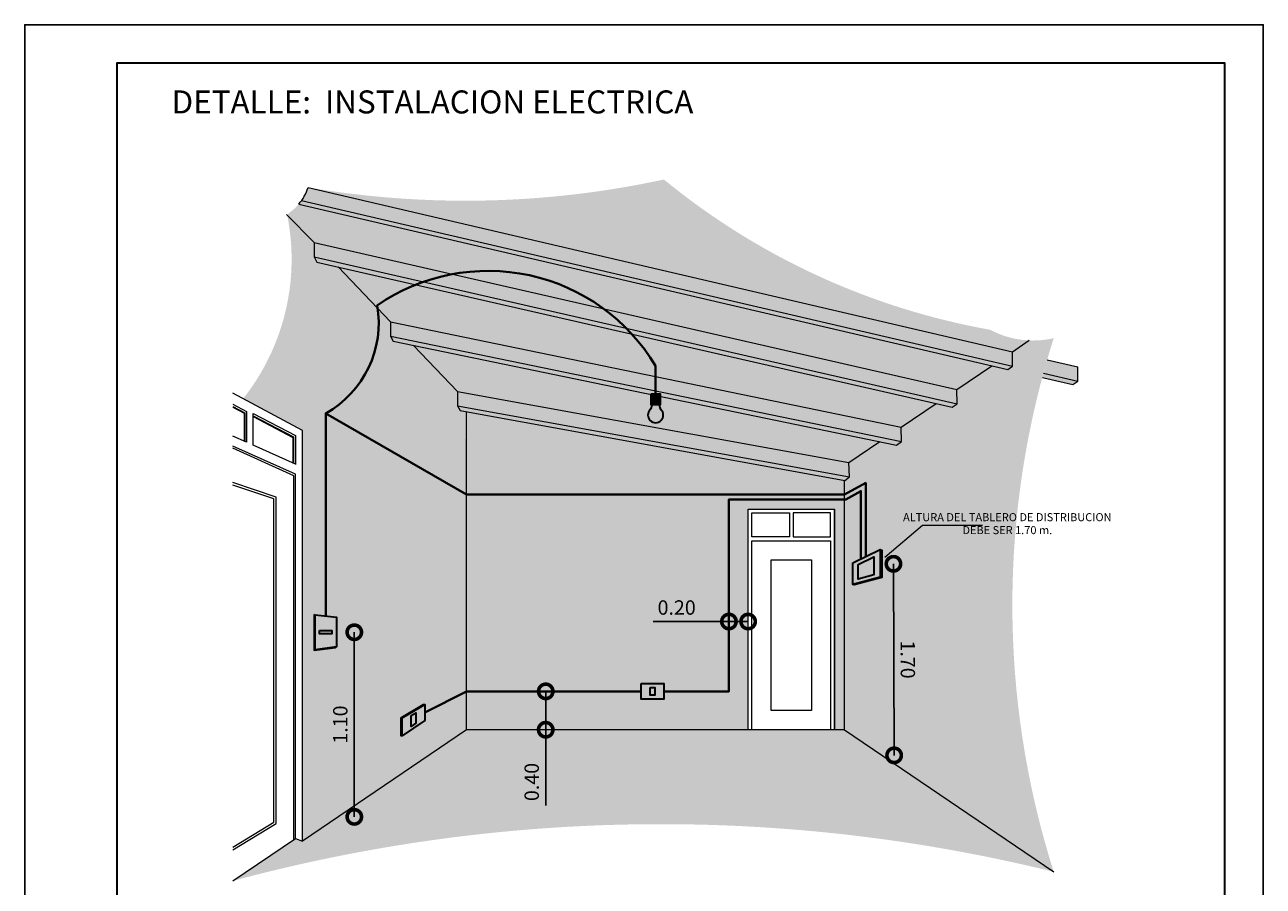
# Model space of a CAD drawing. Units: metres. Extents: x -1 to 3169, y -2 to 1957.
# Drawn here: x 2939 to 2955, y 1818 to 1829 of the extents above; entities that cross this region are included whole.
import ezdxf

# ---------------------------------------------------------------- set-up
doc = ezdxf.new("R2010")
doc.units = ezdxf.units.M
for name, color, linetype, lineweight in [('COTAS', 7, 'Continuous', 5), ('nombres', 244, 'Continuous', 13), ('P-0.10', 7, 'Continuous', 9), ('P-0.15', 7, 'Continuous', 15), ('P-0.20', 7, 'Continuous', 20), ('P-0.30', 7, 'Continuous', 30), ('P-0.40', 7, 'Continuous', 40), ('P-0.50', 7, 'Continuous', 50), ('Texto Carinbo', 7, 'Continuous', 5)]:
    doc.layers.add(name, color=color, linetype=linetype, lineweight=lineweight)
doc.layers.add('text', color=7, linetype='Continuous')
doc.styles.add('Arial', font='arial.ttf')
doc.styles.add('Arial (bold)', font='arialbd.ttf')
doc.styles.add('Estilo_Generado_1', font='calibri.ttf')
doc.styles.get("Standard").update_dxf_attribs({"font": 'arial.ttf'})
doc.dimstyles.new('Esc. 100', dxfattribs={"dimtxt": 0.15, "dimasz": 0.3, "dimexe": 0.01, "dimexo": 0.01, "dimgap": 0.05, "dimtad": 1, "dimzin": 1, "dimdsep": 46, "dimtxsty": 'Arial', "dimblk": 'DOTSMALL', "dimcen": 0.05, "dimse1": 1, "dimse2": 1, "dimclrd": 250, "dimclre": 250, "dimadec": 0, "dimazin": 0, "dimtfac": 1, "dimtmove": 0, "dimatfit": 3, "dimldrblk": 'DOTSMALL', "dimfxl": 0.01, "dimtfill": 1, "dimlwd": -1, "dimlwe": -1, "dimarcsym": 0})

# ---------------------------------------------------------------- blocks, each defined once
blk = doc.blocks.new('_DotSmall')
at = {"color": 0, "linetype": 'ByBlock', "const_width": 0.5}
blk.add_lwpolyline([(-0.0625, 0, 1), (0.0625, 0, 1)], format="xyb", close=True, dxfattribs=at)
blk = doc.blocks.new('*D305')
at = {"color": 250, "transparency": 16777216}
for p, q in [((-5.29293285124823, 1.880336349846858), (-5.29293285124823, 1.480336349846767)), ((-5.29293285124823, 1.480336349846767), (-5.29293285124823, 0.6912162952765071))]:
    blk.add_line(p, q, dxfattribs=at)
at = {"layer": 'Defpoints', "color": 0, "lineweight": 15, "transparency": 16777216}
for p in [(-5.292932851248226, 1.880336349846858), (-5.292932851248226, 1.480336349846767), (-5.29293285124823, 1.480336349846767)]:
    blk.add_point(p, dxfattribs=at)
at = {"color": 250, "transparency": 16777216, "xscale": 0.3, "yscale": 0.3, "zscale": 0.3}
for p, rotation in [((-5.29293285124823, 1.880336349846858), 90), ((-5.29293285124823, 1.480336349846767), 270)]:
    blk.add_blockref('_DotSmall', p, dxfattribs=dict(at, rotation=rotation))
at = {"color": 0, "lineweight": 5, "transparency": 16777216, "insert": (-5.419518799406482, 0.9357763225616381), "char_height": 0.15, "attachment_point": 5, "rotation": 90, "style": 'Arial', "bg_fill": 3, "box_fill_scale": 1.1, "bg_fill_color": 256, "bg_fill_true_color": 13158600, "bg_fill_transparency": 0}
blk.add_mtext('0.40', dxfattribs=at)
blk = doc.blocks.new('*D308')
at = {"color": 250, "transparency": 16777216}
for p, q in [((-3.384026440572143, 2.608031694420333), (-4.173146495142402, 2.608031694420333)), ((-3.184026440572325, 2.608031694420333), (-3.384026440572143, 2.608031694420333))]:
    blk.add_line(p, q, dxfattribs=at)
at = {"layer": 'Defpoints', "color": 0, "lineweight": 15, "transparency": 16777216}
for p in [(-3.384026440572143, 2.608031694420333), (-3.384026440572143, 2.510008152365117), (-3.184026440572325, 2.510008152365117)]:
    blk.add_point(p, dxfattribs=at)
at = {"color": 250, "transparency": 16777216, "xscale": 0.3, "yscale": 0.3, "zscale": 0.3, "rotation": 180}
blk.add_blockref('_DotSmall', (-3.384026440572143, 2.608031694420333), dxfattribs=at)
at = {"color": 250, "transparency": 16777216, "xscale": 0.3, "yscale": 0.3, "zscale": 0.3}
blk.add_blockref('_DotSmall', (-3.184026440572325, 2.608031694420333), dxfattribs=at)
at = {"color": 0, "lineweight": 5, "transparency": 16777216, "insert": (-3.928586467857272, 2.734617642578587), "char_height": 0.15, "attachment_point": 5, "style": 'Arial', "bg_fill": 3, "box_fill_scale": 1.1, "bg_fill_color": 256, "bg_fill_true_color": 13158600, "bg_fill_transparency": 0}
blk.add_mtext('0.20', dxfattribs=at)
blk = doc.blocks.new('*D306')
at = {"color": 250, "transparency": 16777216}
blk.add_line((-1.669601993280587, 3.209306811149982), (-1.662555887455705, 1.213505414185984), dxfattribs=at)
at = {"layer": 'Defpoints', "color": 0, "lineweight": 15, "transparency": 16777216}
for p in [(-1.7925342085382, 3.208872803337727), (-1.785488102713316, 1.213071406373729), (-1.662555887455705, 1.213505414185984)]:
    blk.add_point(p, dxfattribs=at)
at = {"color": 250, "transparency": 16777216, "xscale": 0.3, "yscale": 0.3, "zscale": 0.3}
for p, rotation in [((-1.669601993280587, 3.209306811149982), 90.20227987067328), ((-1.662555887455705, 1.213505414185984), 270.2022798706733)]:
    blk.add_blockref('_DotSmall', p, dxfattribs=dict(at, rotation=rotation))
at = {"color": 0, "lineweight": 5, "transparency": 16777216, "insert": (-1.539493781097478, 2.211853017069111), "char_height": 0.15, "attachment_point": 5, "rotation": 270.2022798706733, "style": 'Arial', "bg_fill": 3, "box_fill_scale": 1.1, "bg_fill_color": 256, "bg_fill_true_color": 13158600, "bg_fill_transparency": 0}
blk.add_mtext('1.70', dxfattribs=at)
blk = doc.blocks.new('*D307')
at = {"color": 250, "transparency": 16777216}
blk.add_line((-7.287297980241442, 2.496241551503773), (-7.287297980241441, 0.5725988840454195), dxfattribs=at)
at = {"layer": 'Defpoints', "color": 0, "lineweight": 15, "transparency": 16777216}
for p in [(-7.18666682510457, 2.496241551503773), (-7.456178611943418, 0.5725988840454195), (-7.287297980241441, 0.5725988840454195)]:
    blk.add_point(p, dxfattribs=at)
at = {"color": 250, "transparency": 16777216, "xscale": 0.3, "yscale": 0.3, "zscale": 0.3}
for p, rotation in [((-7.287297980241442, 2.496241551503773), 90), ((-7.287297980241441, 0.5725988840454195), 270)]:
    blk.add_blockref('_DotSmall', p, dxfattribs=dict(at, rotation=rotation))
at = {"color": 0, "lineweight": 5, "transparency": 16777216, "insert": (-7.413883928399693, 1.534420217774598), "char_height": 0.15, "attachment_point": 5, "rotation": 90, "style": 'Arial', "bg_fill": 3, "box_fill_scale": 1.1, "bg_fill_color": 256, "bg_fill_true_color": 13158600, "bg_fill_transparency": 0}
blk.add_mtext('1.10', dxfattribs=at)
blk = doc.blocks.new('0c')
at = {"layer": 'P-0.10', "lineweight": -3, "transparency": 33554687}
blk.add_lwpolyline([(0, -20.85000000000036), (16.13000000000056, -20.85000000000036), (16.13000000000056, 0), (0, 0)], close=True, dxfattribs=at)
at = {"layer": 'P-0.10', "lineweight": 30}
blk.add_lwpolyline([(1.200000000000273, -20.35000000000036), (15.63000000000011, -20.35000000000036), (15.63000000000011, -0.5000000000004547), (1.200000000000273, -0.5000000000004547)], close=True, dxfattribs=at)
for points in [[(1.450000000000273, -20.10000000000036), (1.450000000000273, -18.10000000000127), (7.547500000000767, -18.10000000000127)], [(7.797500000000763, -20.10000000000036), (7.797500000000763, -18.10000000000127), (15.38000000000011, -18.10000000000127)]]:
    blk.add_lwpolyline(points, dxfattribs=at)
at = {"layer": 'P-0.20'}
for p, q in [((10.89543457933226, -20.10000000000036), (10.89543457933226, -18.10000000000127)), ((13.99336915866375, -18.10000000000127), (13.99336915866375, -20.10000000000036)), ((7.797500000000763, -18.48999999999978), (13.99336915866376, -18.48999999999978)), ((13.99336915866375, -18.75000000000228), (15.38000000000011, -18.75000000000227)), ((13.99336915866375, -19.20000000000164), (15.38000000000011, -19.20000000000164)), ((13.99336915866375, -19.650000000001), (15.38000000000011, -19.650000000001))]:
    blk.add_line(p, q, dxfattribs=at)
at = {"layer": 'P-0.20', "color": 7, "linetype": 'Continuous', "lineweight": 5}
for p, q in [((7.547500000000763, -18.48999999999978), (1.450000000000273, -18.48999999999978)), ((7.547500000000763, -19.23802014560418), (1.450000000000273, -19.23802014560418)), ((4.473750000000745, -20.10000000000036), (4.473750000000746, -19.23802014560419)), ((7.547500000000763, -19.66901007280227), (1.450000000000273, -19.66901007280227))]:
    blk.add_line(p, q, dxfattribs=at)
at = {"layer": 'P-0.50', "lineweight": 80}
for points in [[(7.547500000000763, -18.10000000000127), (7.547500000000763, -20.10000000000036), (1.450000000000273, -20.10000000000036)], [(15.38000000000011, -18.10000000000127), (15.38000000000011, -20.10000000000036), (7.797500000000763, -20.10000000000036)]]:
    blk.add_lwpolyline(points, dxfattribs=at)
at = {"layer": 'Texto Carinbo', "attachment_point": 1}
for s, insert, char_height, style in [('\\A1;{\\fArial|b1|i0|c0|p34;AGENCIA ESTATAL DE VIVIENDA}', (2.671447356186672, -18.21031456484252), 0.15, 'Arial (bold)'), ('FECHA :', (14.1190827966892, -18.16815456292625), 0.115, 'Estilo_Generado_1'), ('DISEÑO ARQUITECTONICO :', (8.230575632872206, -18.27067362815342), 0.115, 'Estilo_Generado_1'), ('Gestión 2023', (14.10771594145409, -18.45850955577718), 0.135, 'Arial (bold)'), ('SUPERFICIE :', (14.12138375712617, -18.79832045987266), 0.115, 'Estilo_Generado_1'), ('COMUNIDADES :', (1.568347521936357, -19.3290434940799), 0.115, 'Estilo_Generado_1'), ('MUNICIPIO :', (4.623421183240406, -19.32712605323186), 0.115, 'Estilo_Generado_1'), ('ESCALA :', (14.13268298744548, -19.24873902607578), 0.115, 'Estilo_Generado_1'), ('VARIOS', (2.969912691530464, -19.44262415274696), 0.127, 'Arial (bold)'), ('1:75', (14.82634085052229, -19.43409356786334), 0.15, 'Arial (bold)'), ('PROVINCIA :', (1.592185254656851, -19.70940146490207), 0.115, 'Estilo_Generado_1'), ('DEPARTAMENTO :', (4.621684573517268, -19.73561531780084), 0.115, 'Estilo_Generado_1'), ('COCHABAMBA', (6.071941999579717, -19.83548701535455), 0.127, 'Arial (bold)'), ('LAMINA :', (14.12138375712617, -19.69639192526574), 0.115, 'Estilo_Generado_1')]:
    blk.add_mtext(s, dxfattribs=dict(at, insert=insert, char_height=char_height, style=style))
for s, insert, char_height, width, style in [('{\\fArial|b1|i0|c0|p34;PROYECTO DE VIVIENDA CUALITATIVA EN EL MUNICIPIO DE PUERTO VILLARROEL -FASE(XVIII) 2023- COCHABAMBA}', (1.795514395786995, -18.78186825389071), 0.12, 5.485020143889869, 'Arial'), ('PUERTO VILLARROEL', (5.555071560423585, -19.43211954535946), 0.127, 1.956174685431112, 'Arial (bold)'), ('CARRASCO', (2.690465088288658, -19.84983189951087), 0.127, 1.064515753528212, 'Arial (bold)')]:
    blk.add_mtext(s, dxfattribs=dict(at, insert=insert, char_height=char_height, width=width, style=style))
blk = doc.blocks.new('DTULTU')
at = {"layer": 'P-0.10', "true_color": 0xffffff}
h = blk.add_hatch(color=7, dxfattribs=at)
h.dxf.hatch_style = 1
h.paths.add_polyline_path([(1.386630841335318, -0.4499999999993634), (1.386630841336228, 0), (0, 0), (0, -0.4499999999993634)])
blk.add_lwpolyline([(1.386630841335773, -0.4499999999993634), (0, -0.4499999999993634), (0, 0), (1.386630841335773, 0)])
at = {"layer": 'P-0.20'}
blk.add_lwpolyline([(1.386630841335773, 0), (0, 0), (0, -0.4499999999993634), (1.386630841335773, -0.4499999999993634)], dxfattribs=at)
at = {"layer": 'P-0.50'}
blk.add_line((1.386630841335773, 0), (1.386630841335773, -0.4499999999993634), dxfattribs=at)
at = {"layer": 'text', "color": 250, "attachment_point": 1}
for s, insert, char_height, style in [('ESCALA :', (0.1114851734109834, -0.05708849177472075), 0.1058333333333334, 'Arial'), ('1:25', (0.7723112180847238, -0.2306037860098513), 0.1562751956256765, 'Arial (bold)')]:
    blk.add_mtext(s, dxfattribs=dict(at, insert=insert, char_height=char_height, style=style))
blk = doc.blocks.new('CVP')
at = {"layer": 'COTAS'}
for name, p in [('0c', (0, 0)), ('DTULTU', (13.99336915866388, -19.20000000000164))]:
    blk.add_blockref(name, p, dxfattribs=at)
blk = doc.blocks.new('BZETHHAE')
at = {"layer": 'P-0.10'}
h = blk.add_hatch(color=1, dxfattribs=at)
h.dxf.hatch_style = 1
h.set_gradient(color1=(192, 192, 192), rotation=90.00000000000003, one_color=1, tint=1)
edge = h.paths.add_edge_path()
edge.add_arc((-8.27900703982961, 7.304186694272826), 0.5386618305168863, 304.7528641427628, 340.2068738050194)
edge.add_arc((-4.305522291397919, 4.253005910182091), 4.499723839756666, 140.243071463275, 140.3910016088185, ccw=False)
edge.add_arc((-6.129692987143664, 16.77273606359107), 9.779663850658372, 260.3755484397019, 282.2081756888037)
edge.add_arc((0.6417281159574557, 12.9520455274175), 7.419178340841685, 230.6580126847773, 259.8754250857194)
edge.add_arc((-0.2144390976173991, 6.486580520788287), 0.9504153932622739, 241.8736439963455, 267.5622753990722)
edge.add_line((-0.2548635770180763, 5.537025213702351), (-2.135049112091564, 4.264952663479107))
edge.add_line((-2.135049112091565, 4.264952663479107), (-2.127648680228504, 4.115135329341009))
edge.add_line((-2.127648680228504, 4.115135329341009), (-2.178868388768024, 4.080336349847585))
edge.add_line((-2.178868388768024, 4.080336349847585), (-2.190766445297201, 4.080336349847585))
edge.add_line((-2.1907664452972, 4.080336349847585), (-6.183715393340662, 4.805693832618772))
edge.add_line((-6.183715393340663, 4.805693832618772), (-6.21049884073409, 4.856824229823381))
edge.add_line((-6.21049884073409, 4.856824229823381), (-6.210498840734091, 5.005297204517476))
edge.add_line((-6.210498840734091, 5.005297204517476), (-6.673618600300871, 5.486183830569274))
edge.add_line((-6.673618600300871, 5.486183830569274), (-6.881493892954984, 5.529101733867702))
edge.add_line((-6.881493892954984, 5.529101733867702), (-6.908793785747422, 5.581218040689936))
edge.add_line((-6.908793785747422, 5.581218040689936), (-6.908793785747173, 5.730381144815096))
edge.add_line((-6.908793785747173, 5.730381144815096), (-7.462473423927803, 6.305301837828438))
edge.add_line((-7.462473423927803, 6.305301837828438), (-7.677417085516876, 6.354445787692599))
edge.add_line((-7.677417085516876, 6.354445787692599), (-7.705204957018382, 6.407493660375476))
edge.add_line((-7.705204957018382, 6.407493660375476), (-7.705204957018134, 6.55734538719748))
edge.add_line((-7.705204957018134, 6.55734538719748), (-7.983086625031409, 6.845887551534305))
edge.add_arc((-4.305522291397919, 4.253005910182091), 4.499723839756666, 144.5687363389625, 144.8140946271525, ccw=False)
at = {"layer": 'P-0.10', "lineweight": 20, "transparency": 33554687}
h = blk.add_hatch(color=32, dxfattribs=at)
h.paths.add_polyline_path([(-7.768834141213834, 7.13132784673028, -0.07876975435189164), (-7.835529590360594, 6.996877762149539), (-0.4280661855332255, 5.269841946514537), (-0.4280661855332255, 5.41984194651454)])
h.paths.add_polyline_path([(-7.835529590360594, 6.996877762149539, -0.02627576314452654), (-7.86679991513626, 6.957427622282164), (-0.4792858940727474, 5.235042967021116), (-0.4280661855332291, 5.269841946514538)])
h.paths.add_polyline_path([(-7.705204957018133, 6.557345387197477), (-7.705204957018132, 6.407493660375417), (-1.007518449283321, 4.876158576994984), (-1.008160941766661, 5.026157201000037)])
h.paths.add_polyline_path([(-7.705204957018382, 6.407493660375474), (-7.677417085516876, 6.354445787692599), (-1.058941763635197, 4.841221266482099), (-1.007518449283111, 4.876158576994936)])
h.paths.add_polyline_path([(-6.908793785747172, 5.730381144815095), (-6.908793785747172, 5.581218040689883), (-1.58697071303321, 4.482475207475378), (-1.590788858999961, 4.632426605472788)])
h.paths.add_polyline_path([(-6.908793785747422, 5.581218040689935), (-6.881493892954984, 5.529101733867701), (-1.639439122562946, 4.446827852983324), (-1.58697071303299, 4.482475207475333)])
h.paths.add_polyline_path([(-6.210498840734091, 5.005297204517476), (-6.21049884073409, 4.85682422982338), (-2.127648680228504, 4.115135329341006), (-2.1350491120916, 4.264952663479084)])
h.paths.add_polyline_path([(0.2496938363349344, 5.261823503735726), (-0.06724787012705669, 5.335717851721517, 0.00408604605535881), (-0.1061294390847607, 5.194783014583376), (0.2496938363349379, 5.111823503735723)])
h.paths.add_polyline_path([(-0.1061294390847607, 5.194783014583376, 0.001272738746085008), (-0.1177694337793298, 5.150756101093242), (0.1984741277954178, 5.077024524242302), (0.2496938363349344, 5.111823503735724)])
at = {"layer": 'P-0.10'}
h = blk.add_hatch(color=1, dxfattribs=at)
h.dxf.hatch_style = 1
h.set_gradient(color1=(192, 192, 192), rotation=180, one_color=1, tint=1)
edge = h.paths.add_edge_path()
edge.add_arc((-10.28142129914501, 6.382713801660993), 2.340782330199512, 321.6467452127015, 371.5385103442364)
edge.add_line((-7.987945052387598, 6.850932364870324), (-6.13017386478441, 4.990705402038491))
edge.add_line((-6.13017386478441, 4.990705402038491), (-6.120103557284892, 1.480336349846766))
edge.add_line((-6.120103557284892, 1.480336349846766), (-7.827382669818689, 0.3204006040041349))
edge.add_line((-7.827382669818689, 0.3204006040041349), (-7.827382669818235, 4.597917583726485))
edge.add_line((-7.827382669818235, 4.597917583726485), (-8.44577987830873, 4.930239192077597))
h = blk.add_hatch(color=1, dxfattribs=at)
h.dxf.hatch_style = 1
h.set_gradient(color1=(192, 192, 192), one_color=1, tint=1)
edge = h.paths.add_edge_path()
edge.add_arc((-0.2144390976173973, 6.486580520788493), 0.9504153932624738, 255.3103594543643, 283.0397336485972)
edge.add_arc((8.754751238749744, 2.780336349848156), 9.185637673600361, 162.3811783085524, 197.6188216914663)
edge.add_line((9.112710586123285e-13, -9.094947017729282e-13), (-2.178868388768024, 1.480336349846766))
edge.add_line((-2.178868388768024, 1.480336349846766), (-2.178868388768024, 4.39632876836481))
edge.add_line((-2.178868388768024, 4.39632876836481), (-0.4554483337623783, 5.567230768059384))
h = blk.add_hatch(color=42, dxfattribs=at)
h.dxf.hatch_style = 1
h.paths.add_polyline_path([(-4.10186273478201, 4.980589936561466), (-4.194691014497842, 4.980589936561466), (-4.194691014497842, 4.866484660363732), (-4.10186273478201, 4.866484660363732)])
at = {"layer": 'P-0.10', "lineweight": 20, "transparency": 33554687}
blk.add_hatch(color=32, dxfattribs=at).paths.add_polyline_path([(-6.21049884073409, 4.85682422982338), (-6.183715393340551, 4.805693832618833), (-2.177089164975662, 4.077851740664176), (-2.127648680228496, 4.115135329341006)])
at = {"layer": 'P-0.10'}
h = blk.add_hatch(color=1, dxfattribs=at)
h.dxf.hatch_style = 1
h.set_gradient(color1=(219, 219, 219), rotation=270, one_color=1, tint=1, name='SPHERICAL')
h.paths.add_polyline_path([(-6.120103557285471, 4.794138132339144), (-6.120103557285347, 4.080336349847585), (-2.190766445297204, 4.080336349847585)])
h = blk.add_hatch(color=1, dxfattribs=at)
h.dxf.hatch_style = 1
h.set_gradient(color1=(255, 127, 0), color2=(255, 204, 153), rotation=270, one_color=1, tint=0.800000011920929, name='INVSPHERICAL')
h.paths.add_polyline_path([(-4.110786874219192, 4.866484660363732), (-4.18576687506066, 4.866484660363732, -0.156580539394049), (-4.216206074317441, 4.801253942486619, 1.789988376048738), (-4.080347674962411, 4.801253942486619, -0.1565805393940489)])
h = blk.add_hatch(color=1, dxfattribs=at)
h.dxf.hatch_style = 1
h.set_gradient(color1=(219, 219, 219), rotation=270, one_color=1, tint=1, name='SPHERICAL')
h.paths.add_polyline_path([(-3.184026440572325, 3.780336349847403), (-2.284026440572234, 3.780336349847403), (-2.284026440572234, 1.480336349846766), (-2.178868388768024, 1.480336349846766), (-2.178868388768024, 4.080336349847585), (-6.120103557285347, 4.080336349847585), (-6.120103557284892, 1.480336349846766), (-3.184026440572325, 1.480336349846766)])
h = blk.add_hatch(color=42, dxfattribs=at)
h.dxf.hatch_style = 1
h.paths.add_polyline_path([(-1.807054045761106, 3.357704227100839), (-2.09250120167053, 3.22089654469346), (-2.09250120167053, 2.995172117335642), (-1.807054045761106, 3.071437807517214)])
h.paths.add_polyline_path([(-1.874781959619213, 3.094745374385184), (-2.037899095354078, 3.051163784308756), (-2.037899095354078, 3.202709151474664), (-1.874781959619213, 3.280887114851794)], flags=16)
h.paths.add_polyline_path([(-1.7925342085382, 3.352006013129539), (-1.807054045761106, 3.357704227100839), (-1.807054045761106, 3.071437807517214), (-1.7925342085382, 3.065739593545914)])
h.paths.add_polyline_path([(-1.7925342085382, 3.065739593545914), (-1.807054045761106, 3.071437807517214), (-2.09250120167053, 2.995172117335642), (-2.077981364447623, 2.989473903364342)])
h = blk.add_hatch(color=1, dxfattribs=at)
h.dxf.hatch_style = 1
h.set_gradient(color1=(102, 178, 204), color2=(179, 217, 230), rotation=270, one_color=1, tint=0.800000011920929, name='INVSPHERICAL')
h.paths.add_polyline_path([(-1.874781959619213, 3.280887114851794), (-2.037899095354078, 3.202709151474664), (-2.037899095354078, 3.051163784308756), (-1.874781959619213, 3.094745374385184)])
h = blk.add_hatch(color=42, dxfattribs=at)
h.dxf.hatch_style = 1
h.paths.add_polyline_path([(-7.473665297497973, 2.653352978401017), (-7.69685485600985, 2.677919350946013), (-7.69685485600985, 2.31370641282092), (-7.473665297497973, 2.343653616692336)])
h.paths.add_polyline_path([(-7.521674622345927, 2.515762858563448), (-7.521674622345927, 2.481243736530359), (-7.648845531160077, 2.481243736530359), (-7.648845531160077, 2.515762858563448)], flags=16)
h.paths.add_polyline_path([(-7.69685485600985, 2.677919350946013), (-7.70725721512099, 2.672719487598897), (-7.70725721512099, 2.308506549473805), (-7.69685485600985, 2.31370641282092)])
h = blk.add_hatch(color=42, dxfattribs=at)
h.dxf.hatch_style = 1
h.paths.add_polyline_path([(-4.298842939399037, 1.798292440828845), (-4.063721821239596, 1.798292440828845), (-4.063721821239596, 1.962380258863959), (-4.298842939399037, 1.962380258863959)])
h.paths.add_polyline_path([(-4.206249608508188, 1.91998399108752), (-4.156315152130446, 1.91998399108752), (-4.156315152130446, 1.840688708605285), (-4.206249608508188, 1.840688708605285)], flags=16)
h = blk.add_hatch(color=42, dxfattribs=at)
h.dxf.hatch_style = 1
h.paths.add_polyline_path([(-6.552825339463652, 1.742349300839578), (-6.787946457623093, 1.603260470017176), (-6.787946457623093, 1.41851877433146), (-6.552825339463652, 1.578261482804464)])
h.paths.add_polyline_path([(-6.645418670354502, 1.657224250204763), (-6.645418670354502, 1.548389617069006), (-6.695353126732243, 1.514463845661339), (-6.695353126732243, 1.627684899551241)], flags=16)
h.paths.add_polyline_path([(-6.787946457623093, 1.603260470017176), (-6.800430071717983, 1.603260470017176), (-6.800430071717983, 1.41851877433146), (-6.787946457623093, 1.41851877433146)])
h.paths.add_polyline_path([(-6.552825339463652, 1.742349300839578), (-6.565308953558542, 1.742349300839578), (-6.800430071717983, 1.603260470017176), (-6.787946457623093, 1.603260470017176)])
h = blk.add_hatch(color=1, dxfattribs=at)
h.dxf.hatch_style = 1
h.set_gradient(color1=(192, 192, 192), rotation=270, one_color=1, tint=1)
edge = h.paths.add_edge_path()
edge.add_line((-6.120103557284892, 1.480336349846766), (-7.827382669818689, 0.3204006040041349))
edge.add_line((-7.827382669818689, 0.3204006040041349), (-7.900071882636439, 0.3486070866119917))
edge.add_line((-7.900071882636439, 0.3486070866119917), (-8.554455295483422, -0.09537667165659514))
edge.add_arc((-4.092469466939747, -16.6188851568063), 17.11536298747236, 76.16593039949299, 105.1116388070171, ccw=False)
edge.add_line((1.364242052659392e-12, -9.094947017729282e-13), (-2.178868388768024, 1.480336349846766))
edge.add_line((-2.178868388768024, 1.480336349846766), (-6.120103557284892, 1.480336349846766))
at = {"lineweight": 20}
for p, q in [((-7.768834141213833, 7.13132784673028), (-0.4280661855332255, 5.41984194651454)), ((-7.836456904328367, 6.997093963613813), (-0.4280661855332273, 5.269841946514538)), ((-7.705204957018133, 6.557345387197479), (-7.992668585304727, 6.850995365888821)), ((-7.86679991513626, 6.957427622282164), (-0.4792858940727456, 5.235042967021116)), ((-7.705204957018133, 6.557345387197477), (-1.008160941766661, 5.026157201000037)), ((-7.705204957018133, 6.557345387197479), (-7.705204957018132, 6.407493660374998)), ((-7.705204957018132, 6.407493660375417), (-1.007518449283324, 4.876158576994984)), ((-7.705204957018132, 6.407493660374996), (-7.677417085516875, 6.354445787692598)), ((-7.677417085516876, 6.354445787692599), (-1.05858863408409, 4.841140528204791)), ((-6.908793785747172, 5.730381144815095), (-7.454655900525208, 6.303514467243486)), ((-6.908793785747172, 5.730381144815095), (-1.590788858999961, 4.632426605472788)), ((-6.908793785747172, 5.730381144815095), (-6.908793785747172, 5.581218040689458)), ((-6.908793785747423, 5.581218040689936), (-1.586970713033212, 4.482475207475379)), ((-6.908793785747172, 5.581218040689456), (-6.881493892954984, 5.529101733867702)), ((-6.881493892954984, 5.529101733867701), (-1.637288041815349, 4.446383741158711)), ((-6.210498840734091, 5.005297204517476), (-6.670465332278162, 5.485532807302657)), ((-0.4280661855332255, 5.41984194651454), (-0.2541578398404454, 5.538337690147589)), ((-0.4280661855332255, 5.26984194651454), (-0.4280661855332255, 5.41984194651454)), ((-0.06724787012705846, 5.335717851721519), (0.2496938363349361, 5.261823503735726)), ((-1.009082531014887, 5.026367909868934), (-0.6441781636605235, 5.273487281860909)), ((-0.1061294390847607, 5.194783014583376), (0.2496938363349361, 5.111823503735724)), ((0.2496938363349361, 5.111823503735724), (0.2496938363349361, 5.261823503735724)), ((-0.1177694337793298, 5.150756101093242), (0.1984741277954196, 5.077024524242302)), ((-6.210498840734089, 5.005297204517476), (-2.135049112091602, 4.264952663479084)), ((-6.210498840734091, 5.005297204517476), (-6.21049884073409, 4.856824229823381)), ((-1.007518449283321, 4.876158576994985), (-1.008160941766661, 5.026157201000037)), ((-6.21049884073409, 4.85682422982338), (-2.127648680228507, 4.115135329341007)), ((-6.21049884073409, 4.856824229823379), (-6.18371539334055, 4.805693832618832)), ((-6.18371539334055, 4.805693832618833), (-2.177089164975662, 4.077851740664176)), ((-1.590788858999961, 4.632426605472787), (-1.226056178240777, 4.879429708416277)), ((-1.58697071303321, 4.482475207475381), (-1.590788858999961, 4.632426605472787)), ((-2.135049112091602, 4.264952663479083), (-1.813203210251137, 4.48270316176545)), ((-2.127648680228504, 4.115135329341009), (-2.135049112091602, 4.264952663479083)), ((-2.177089164975662, 4.077851740664176), (-2.127648680228504, 4.115135329341001))]:
    blk.add_line(p, q, dxfattribs=at)
blk.add_arc((-8.226252839186339, 7.274467893678465), 0.4792921220875545, 318.5874559994971, 342.6235312740508, dxfattribs=at)
at = {"layer": 'P-0.15'}
for p, q in [((-0.4792858940727474, 5.235042967021115), (-0.4280661855332291, 5.269841946514538)), ((0.1984741277954178, 5.077024524242302), (0.2496938363349361, 5.111823503735724)), ((-7.827382669818235, 4.597917583726485), (-8.554455295482512, 4.988640473531632)), ((-8.554455295482967, 4.873840757949893), (-8.409008446210919, 4.797995627843193)), ((-8.554455295482967, 4.848096945555881), (-8.429167055169728, 4.782763781346603)), ((-8.554455295483422, 4.840273981177234), (-8.43588659148918, 4.778444805600429)), ((-8.435886591488725, 4.77844480559861), (-8.435886591488725, 4.487559734418028)), ((-8.429167055170183, 4.782763781346148), (-8.429167055169728, 4.484538175084253)), ((-8.409008446210464, 4.797995627842738), (-8.409008446210464, 4.475473497084295)), ((-8.341748294975787, 4.776945837855692), (-7.900071882636439, 4.5466279923603)), ((-8.341748294975332, 4.445104335527503), (-8.341748294975332, 4.776945837855692)), ((-6.120103557284892, 1.480336349846766), (-6.120103557285471, 4.794138132339224)), ((-1.058941763635197, 4.8412212664821), (-1.007518449283111, 4.876158576994935)), ((-8.341748294975332, 4.751202025463044), (-7.920751939283036, 4.531668061466007)), ((-8.341748294975787, 4.743379061084852), (-7.92761990387271, 4.527426485549313)), ((-8.409008446210464, 4.475473497084295), (-8.554455295483422, 4.540876266568375)), ((-7.926950027914245, 4.526499489080834), (-7.926950027914245, 4.258582897773522)), ((-7.920230491595248, 4.530972489809301), (-7.920230491595248, 4.255561338440202)), ((-7.900071882636439, 4.546627992359845), (-7.900071882636439, 4.245541175914241)), ((-7.827382669818689, 0.3204006040045897), (-7.827382669818235, 4.597917583726485)), ((-7.900071882636439, 4.246496660440243), (-8.341748294975332, 4.445104335527503)), ((-1.639439122562948, 4.446827852983324), (-1.58697071303299, 4.482475207475333)), ((-2.178868388768024, 1.480336349846766), (-2.178868388768024, 4.080336349847585)), ((-3.184026440572325, 1.480336349846766), (-3.184026440572325, 3.780336349847403)), ((-2.284026440572234, 1.480336349846766), (-2.284026440572234, 3.780336349847403)), ((-6.120103557284892, 1.480336349846766), (-7.827382669818235, 0.3204006040045897)), ((-2.178868388768024, 1.480336349846766), (-6.120103557284892, 1.480336349846766)), ((-2.178868388768024, 1.480336349846766), (0, 0)), ((-7.900071882636439, 0.3486070866119917), (-7.827382669818689, 0.3204006040041349))]:
    blk.add_line(p, q, dxfattribs=at)
for points in [[(-8.554455295483422, -0.09537667165659514), (-7.900071882636439, 0.3486070866119917), (-7.900071882636439, 4.142625852733545), (-8.554455295483422, 4.43705200975046)], [(-7.916064065811042, 0.3377567663724221), (-7.916064065811042, 4.126652702305364), (-8.554455295483422, 4.413883510323558)], [(-8.554455295483422, 0.2289927780411745), (-8.100071882636257, 0.5035802516772492), (-8.100071882636257, 3.903046135582827), (-8.554455295483422, 4.055351215081828)], [(-8.554455295483422, 0.2582030930548171), (-8.125071882636348, 0.5176828698718055), (-8.125071882636348, 3.885058868124361), (-8.554455295483422, 4.028984180933548)]]:
    blk.add_lwpolyline(points, dxfattribs=at)
for points in [[(-3.184026440572325, 3.780336349847403), (-2.284026440572234, 3.780336349847403), (-2.284026440572234, 1.480336349846766), (-3.184026440572325, 1.480336349846766)], [(-3.144026440572361, 3.740336349847439), (-2.754026440572034, 3.740336349847439), (-2.754026440572034, 3.49033634984653), (-3.144026440572361, 3.49033634984653)], [(-2.324026440571743, 3.740336349847439), (-2.71402644057207, 3.740336349847439), (-2.71402644057207, 3.49033634984653), (-2.324026440571743, 3.49033634984653)], [(-3.144026440572361, 3.450336349846566), (-2.324026440572197, 3.450336349846566), (-2.324026440572197, 1.480336349846766), (-3.144026440572361, 1.480336349846766)], [(-2.944026440572543, 3.250336349846748), (-2.524026440572015, 3.250336349846748), (-2.524026440572015, 1.680336349846584), (-2.944026440572543, 1.680336349846584)]]:
    blk.add_lwpolyline(points, close=True, dxfattribs=at)
at = {"layer": 'P-0.30'}
for p, q in [((-1.807054045761106, 3.071437807517214), (-1.7925342085382, 3.065739593545914)), ((-6.800430071717983, 1.603260470017176), (-6.787946457623093, 1.603260470017176))]:
    blk.add_line(p, q, dxfattribs=at)
for points in [[(-4.194691014497842, 4.980589936561466), (-4.10186273478201, 4.980589936561466), (-4.10186273478201, 4.866484660363732), (-4.194691014497842, 4.866484660363732)], [(-2.09250120167053, 3.22089654469346), (-1.807054045761106, 3.357704227100839), (-1.807054045761106, 3.071437807517214), (-2.09250120167053, 2.995172117335642)], [(-2.037899095354078, 3.202709151474664), (-1.874781959619213, 3.280887114851794), (-1.874781959619213, 3.094745374385184), (-2.037899095354078, 3.051163784308756)], [(-7.69685485600985, 2.677919350946013), (-7.473665297497973, 2.653352978401017), (-7.473665297497973, 2.343653616692336), (-7.69685485600985, 2.31370641282092)], [(-7.648845531160077, 2.515762858563448), (-7.521674622345927, 2.515762858563448), (-7.521674622345927, 2.481243736530359), (-7.648845531160077, 2.481243736530359)], [(-4.298842939399037, 1.962380258863959), (-4.063721821239596, 1.962380258863959), (-4.063721821239596, 1.798292440828845), (-4.298842939399037, 1.798292440828845)], [(-4.206249608508188, 1.91998399108752), (-4.156315152130446, 1.91998399108752), (-4.156315152130446, 1.840688708605285), (-4.206249608508188, 1.840688708605285)], [(-6.787946457623093, 1.603260470017176), (-6.552825339463652, 1.742349300839578), (-6.552825339463652, 1.578261482804464), (-6.787946457623093, 1.41851877433146)], [(-6.695353126732243, 1.627684899551241), (-6.645418670354502, 1.657224250204763), (-6.645418670354502, 1.548389617069006), (-6.695353126732243, 1.514463845661339)]]:
    blk.add_lwpolyline(points, close=True, dxfattribs=at)
for points in [[(-1.807054045761106, 3.357704227100839), (-1.7925342085382, 3.352006013129539), (-1.7925342085382, 3.065739593545914), (-2.077981364447623, 2.989473903364342), (-2.09250120167053, 2.995172117335642)], [(-7.69685485600985, 2.677919350946013), (-7.70725721512099, 2.672719487598897), (-7.70725721512099, 2.308506549473805), (-7.484067656610023, 2.33845375334522), (-7.473665297497973, 2.343653616692336)], [(-7.69685485600985, 2.31370641282092), (-7.70725721512099, 2.308506549473805)], [(-6.787946457623093, 1.41851877433146), (-6.800430071717983, 1.41851877433146), (-6.800430071717983, 1.603260470017176), (-6.565308953558542, 1.742349300839578), (-6.552825339463652, 1.742349300839578)]]:
    blk.add_lwpolyline(points, dxfattribs=at)
for centre, radius, start, end in [((-4.148276874639926, 4.759432463578343), 0.07977099890877071, 135.0270719435517, 44.97292805644831), ((-4.302581836188331, 4.881277662897866), 0.1177479004790923, 326.2218960037037, 352.7826973468383), ((-3.993971913091521, 4.881277662897866), 0.1177479004790923, 187.2173026531616, 213.7781039962963)]:
    blk.add_arc(centre, radius, start, end, dxfattribs=at)
at = {"layer": 'P-0.40', "color": 1}
blk.add_line((-4.148276874639926, 5.270981821045518), (-4.148276874639926, 4.980589936561466), dxfattribs=at)
blk.add_lwpolyline([(-1.958877974768257, 3.284938815249916), (-1.958877974768257, 4.052631192942499), (-2.178868388768024, 3.930336349847948), (-6.120103557285347, 3.930336349847494), (-7.585260076753912, 4.776445596399753), (-7.585260076753912, 2.665636164673288)], dxfattribs=at)
at = {"layer": 'P-0.40', "color": 5}
for points in [[(-2.008877974768438, 3.260975065817547), (-2.008877974768438, 3.967629148384731), (-2.165904864892582, 3.880336349847767), (-3.384026440572143, 3.880336349847767), (-3.384026440572143, 1.880336349846857), (-4.063721821239596, 1.880336349846402)], [(-4.298842939399037, 1.880336349846402), (-6.120103557284438, 1.880336349845948), (-6.552825339463652, 1.660305391822021)]]:
    blk.add_lwpolyline(points, dxfattribs=at)
at = {"layer": 'P-0.40', "color": 1}
for centre, radius, start, end in [((-5.892556345303492, 4.232464924579482), 2.030031580055793, 30.76891142679955, 124.7216074943527), ((-8.111774695120756, 5.717812023601454), 1.078604836636884, 299.2186733728042, 9.778790309194209)]:
    blk.add_arc(centre, radius, start, end, dxfattribs=at)
at = {"color": 1, "lineweight": 5}
dim = blk.add_aligned_dim(p1=(-1.7925342085382, 3.208872803337727), p2=(-1.785488102713316, 1.213071406373729), distance=0.12293298137979382, text='1.70', dimstyle='Esc. 100', dxfattribs=at)
dim.commit()
dim.dimension.update_dxf_attribs({"geometry": '*D306', "text_midpoint": (-1.539493781097478, 2.211853017069111)})
dim = blk.add_linear_dim(base=(-3.384026440572143, 2.608031694420333), p1=(-3.184026440572325, 2.510008152365117), p2=(-3.384026440572143, 2.510008152365117), dimstyle='Esc. 100', dxfattribs=at)
dim.commit()
dim.dimension.update_dxf_attribs({"geometry": '*D308', "text_midpoint": (-3.928586467857272, 2.734617642578587)})
dim = blk.add_linear_dim(base=(-7.287297980241441, 0.5725988840454195), p1=(-7.186666825104567, 2.496241551503772), p2=(-7.456178611943415, 0.5725988840454193), angle=90, text='1.10', dimstyle='Esc. 100', dxfattribs=at)
dim.commit()
dim.dimension.update_dxf_attribs({"geometry": '*D307', "text_midpoint": (-7.413883928399693, 1.534420217774598)})
dim = blk.add_linear_dim(base=(-5.29293285124823, 1.480336349846767), p1=(-5.292932851248224, 1.880336349846857), p2=(-5.292932851248224, 1.480336349846766), angle=90, dimstyle='Esc. 100', dxfattribs=at)
dim.commit()
dim.dimension.update_dxf_attribs({"geometry": '*D305', "text_midpoint": (-5.419518799406482, 0.9357763225616381)})

msp = doc.modelspace()

# ---------------------------------------------------------------- block references
at = {"color": 1, "xscale": 1.25, "yscale": 1.25, "zscale": 1.25}
msp.add_blockref('BZETHHAE', (2952.117193009345, 1817.918645773701), dxfattribs=at)

# ---------------------------------------------------------------- texts
at = {"layer": 'nombres', "ltscale": 0.2, "insert": (2940.62775644899, 1828.096828032779), "char_height": 0.3, "width": 21.9023579566597, "attachment_point": 1}
msp.add_mtext('{\\fCentury Gothic|b1|i0|c0|p34;DETALLE:  INSTALACION ELECTRICA}', dxfattribs=at)

# ---------------------------------------------------------------- next in the draw order: linework, layer by layer
at = {"layer": 'P-0.10', "color": 5}
msp.add_lwpolyline([(2949.91642409754, 1822.016440054396), (2950.410355895279, 1822.43237581581), (2951.191593996988, 1822.43237581581)], dxfattribs=at)

# ---------------------------------------------------------------- next in the draw order: block references
at = {"layer": 'COTAS'}
for p in [(2938.716019841158, 1828.952021416488), (2938.716030591125, 1828.952021416488)]:
    msp.add_blockref('CVP', p, dxfattribs=at)

# ---------------------------------------------------------------- next in the draw order: texts
at = {"layer": 'P-0.10', "color": 5, "insert": (2951.512862147948, 1822.316836476279), "char_height": 0.105, "attachment_point": 8, "line_spacing_factor": 0.9635845344682215, "style": 'Estilo_Generado_1'}
msp.add_mtext('\\A1;ALTURA DEL TABLERO DE DISTRIBUCION  \\PDEBE SER 1.70 m. ', dxfattribs=at)

doc.saveas('drawing.dxf')
